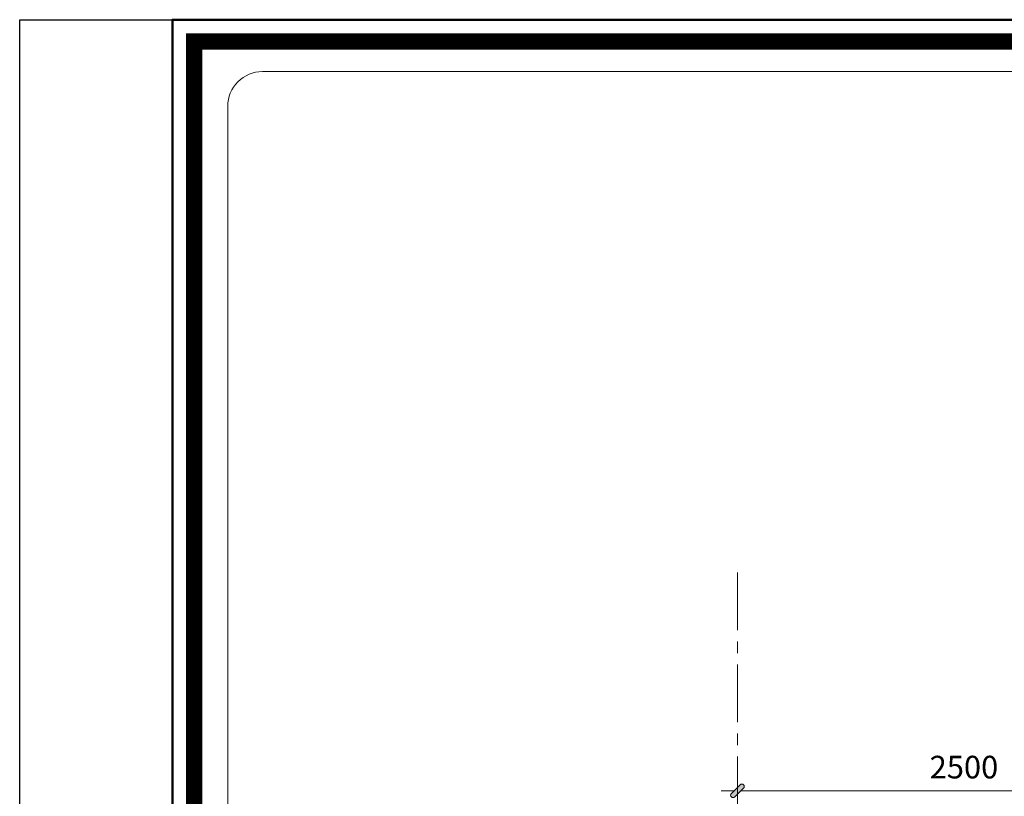
# Model space of a CAD drawing. Units: inches. Extents: x 161454 to 288504, y 50326 to 234927.
# Drawn here: x 217688 to 223121, y 169450 to 173738 of the extents above; entities that cross this region are included whole.
import ezdxf

# ---------------------------------------------------------------- set-up
doc = ezdxf.new("R2010")
doc.units = ezdxf.units.IN
doc.header["$MEASUREMENT"] = 0
doc.header["$PDMODE"] = 35
doc.linetypes.add('BORDER2', pattern=[22.225, 6.35, -3.175, 6.35, -3.175, 0, -3.175])
doc.linetypes.add('CENTER', pattern=[50.8, 31.75, -6.35, 6.35, -6.35])
for name, color, linetype, lineweight in [('5LAM', 5, 'Continuous', 5), ('DIM', 8, 'Continuous', 9), ('net thay', 73, 'Continuous', 20), ('TRUC', 8, 'BORDER2', 13), ('tuong 01', 255, 'Continuous', 50)]:
    doc.layers.add(name, color=color, linetype=linetype, lineweight=lineweight)
doc.styles.add('100_dim', font='txt')
doc.dimstyles.new('dim50', dxfattribs={"dimscale": 0.5, "dimtxt": 250, "dimasz": 180, "dimexe": 90, "dimexo": 90, "dimgap": 100, "dimtad": 1, "dimdec": 0, "dimtxsty": '100_dim', "dimblk": 'STIK', "dimcen": -125, "dimdle": 100, "dimclrd": 256, "dimclre": 256, "dimclrt": 3, "dimadec": 0, "dimazin": 0, "dimtfac": 1, "dimtdec": 0, "dimtix": 1, "dimtmove": 2, "dimatfit": 3, "dimfxl": 1, "dimlwd": 9, "dimlwe": 9, "dimarcsym": 0})

# ---------------------------------------------------------------- blocks, each defined once
blk = doc.blocks.new('STIK')
h = blk.add_hatch(color=256)
edge = h.paths.add_edge_path()
edge.add_line((-0.162, -0.374), (0.374, 0.162))
edge.add_arc((0.268, 0.268), 0.15, 315, 495)
edge.add_line((0.162, 0.374), (-0.374, -0.162))
edge.add_arc((-0.268, -0.268), 0.15, 135, 315)
for p, q in [((0, 0.212), (0, 1)), ((-0.212, 0), (-1, 0)), ((1, 0), (0.212, 0)), ((0, -1), (0, -0.212))]:
    blk.add_line(p, q)
blk.add_lwpolyline([(-0.162, -0.374), (0.374, 0.162, 1), (0.162, 0.374), (-0.374, -0.162, 1)], format="xyb", close=True)
blk = doc.blocks.new('*D651')
at = {"layer": 'Defpoints', "color": 0}
for p in [(221648.7, 169480.6), (221648.7, 168499.2), (224148.7, 168499.2)]:
    blk.add_point(p, dxfattribs=at)
at = {"layer": 'DIM', "lineweight": 9}
for p, q in [((221648.7, 168544.2), (221648.7, 169525.6)), ((224058.7, 169480.6), (221738.7, 169480.6)), ((224148.7, 168544.2), (224148.7, 169525.6))]:
    blk.add_line(p, q, dxfattribs=at)
at = {"layer": 'DIM', "lineweight": 9, "xscale": 90, "yscale": 90, "zscale": 90, "rotation": 180}
blk.add_blockref('STIK', (221648.7, 169480.6), dxfattribs=at)
at = {"layer": 'DIM', "lineweight": 9, "xscale": 90, "yscale": 90, "zscale": 90}
blk.add_blockref('STIK', (224148.7, 169480.6), dxfattribs=at)
at = {"layer": 'DIM', "color": 3, "insert": (222898.7, 169595.3), "char_height": 125, "attachment_point": 5, "style": '100_dim'}
blk.add_mtext('2500', dxfattribs=at)

msp = doc.modelspace()

# ---------------------------------------------------------------- linework, layer by layer
at = {"layer": '5LAM', "linetype": 'Continuous'}
msp.add_lwpolyline([(245810, 173260.2), (245810, 154129.5, -0.414214), (245618.7, 153938.1), (219026.9, 153938.1, -0.414214), (218835.6, 154129.5), (218835.6, 173260.2, -0.414214), (219026.9, 173451.5), (245618.7, 173451.5, -0.414214)], format="xyb", close=True, dxfattribs=at)
at = {"layer": 'Defpoints'}
msp.add_lwpolyline([(246097, 173738.5), (246097, 153651.2), (217687.8, 153651.2), (217687.8, 173738.5), (246097, 173738.5)], close=True, dxfattribs=at)
at = {"layer": 'net thay', "ltscale": 70, "const_width": 90}
msp.add_lwpolyline([(245976.6, 173618.1), (245976.6, 153771.5), (218650.6, 153771.5), (218650.6, 173618.1)], close=True, dxfattribs=at)
at = {"layer": 'TRUC', "linetype": 'CENTER', "ltscale": 10}
msp.add_line((221648.7, 170686.1), (221648.7, 159972), dxfattribs=at)
at = {"layer": 'tuong 01'}
msp.add_lwpolyline([(246097, 173738.5), (246097, 153651.2), (218530.3, 153651.2), (218530.3, 173738.5)], close=True, dxfattribs=at)

# ---------------------------------------------------------------- dimensions: what is measured, and where the dimension line sits
at = {"layer": 'DIM'}
dim = msp.add_linear_dim(base=(221648.7, 169480.6), p1=(224148.7, 168499.2), p2=(221648.7, 168499.2), dimstyle='dim50', dxfattribs=at)
dim.commit()
dim.dimension.update_dxf_attribs({"geometry": '*D651', "text_midpoint": (222898.7, 169595.3)})

doc.saveas('drawing.dxf')
